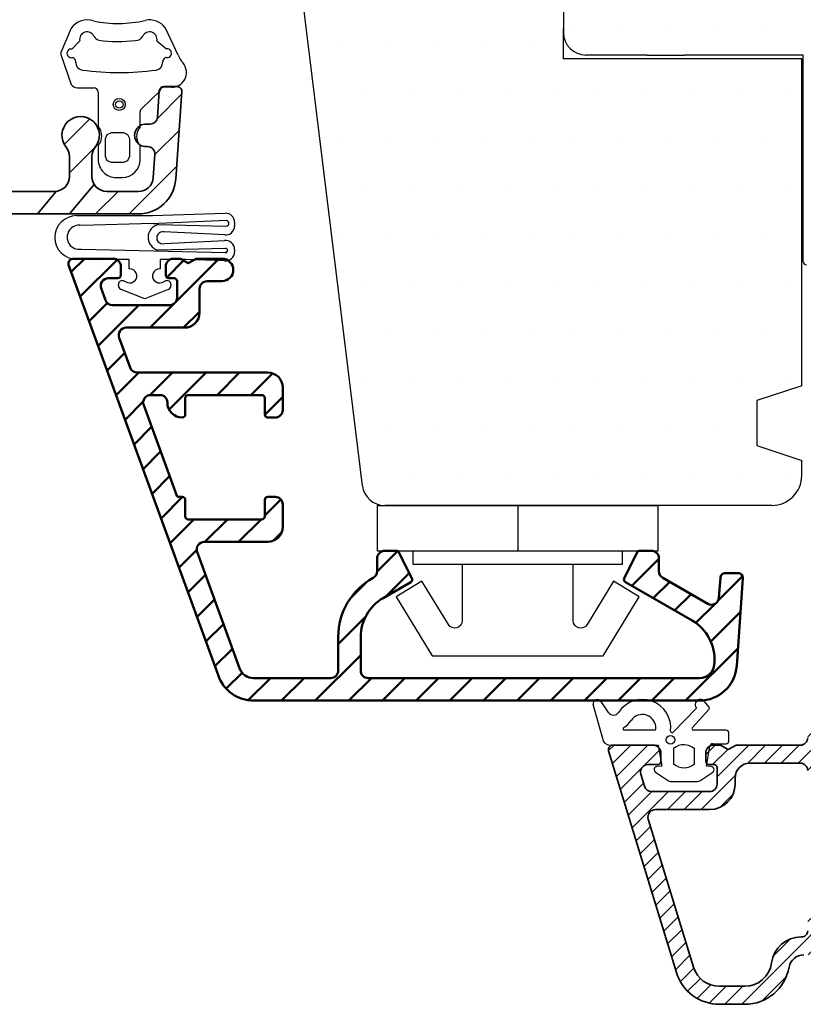
# Model space of a CAD drawing. Extents: x 3423 to 3619, y 111 to 395.
# Drawn here: x 3497 to 3549, y 213 to 279 of the extents above; entities that cross this region are included whole.
import ezdxf

# ---------------------------------------------------------------- set-up
doc = ezdxf.new("R2010")
doc.units = 0
doc.header["$LTSCALE"] = 0.2
for name, color, linetype in [('1', 7, 'CONTINUOUS'), ('ALU', 110, 'CONTINUOUS'), ('Gummitætning', 8, 'CONTINUOUS'), ('PLASTKNAP', 140, 'CONTINUOUS'), ('Randtætning', 8, 'CONTINUOUS'), ('Randtætning_2', 8, 'CONTINUOUS'), ('Træ', 15, 'CONTINUOUS')]:
    doc.layers.add(name, color=color, linetype=linetype)

msp = doc.modelspace()

# ---------------------------------------------------------------- hatches: boundary and pattern name
at = {"layer": 'ALU', "lineweight": 35}
h = msp.add_hatch(dxfattribs=at)
h.set_pattern_fill('ANSI31', color=256, scale=0.25, style=0)
h.set_pattern_definition([(225, (2655.344374173017, 1453.695477217079), (-0.561266007566822, 0.5612660075668221), [])])
edge = h.paths.add_edge_path()
edge.add_line((3538.649120238082, 228.5283879503889), (3538.89370478325, 227.7283879503879))
edge.add_arc((3539.127272616064, 228.6745738027502), 0.5000000000000142, 90, 197.0000000000096)
edge.add_line((3539.7864314322, 229.1745738027493), (3539.127272616064, 229.1745738027502))
edge.add_arc((3539.7864314322, 229.3745738027491), 0.1999999999999886, 270.000000000013, 360.0000000000261)
edge.add_line((3539.986431432199, 229.9745738027494), (3539.986431432199, 229.3745738027491))
edge.add_arc((3539.486431432199, 229.9745738027494), 0.5, 0, 90)
edge.add_line((3536.7864314322, 230.4745738027494), (3539.486431432199, 230.4745738027494))
edge.add_arc((3536.7864314322, 230.1745738027497), 0.2999999999998977, 90.00000000001303, 180.0000000000261)
edge.add_line((3541.021114447247, 215.2974586885811), (3536.499540005411, 230.0868622913325))
edge.add_arc((3543.890028715135, 216.1745738027493), 2.999999999999993, 196.9999999999806, 270)
edge.add_line((3545.590028715136, 213.1745738027493), (3543.890028715135, 213.1745738027493))
edge.add_arc((3545.590028715136, 216.1745738027497), 3.000000000000156, 270, 349.9213418922291)
edge.add_arc((3549.528302448639, 215.4745738027494), 1.000000000000043, 90, 169.921341892229)
edge.add_line((3550.986431432199, 216.4745738027494), (3549.528302448639, 216.4745738027494))
edge.add_arc((3550.986431432199, 216.9745738027494), 0.5, 270, 360)
edge.add_line((3551.486431432199, 217.1745738027493), (3551.486431432199, 216.9745738027494))
edge.add_arc((3550.986431432199, 217.1745738027493), 0.5000000000000572, 0, 59.99999999999952)
edge.add_arc((3551.486431432199, 218.0405992065338), 0.5000000000000568, 180, 239.9999999999995)
edge.add_line((3550.986431432199, 218.6745738027493), (3550.986431432199, 218.0405992065338))
edge.add_arc((3551.486431432199, 218.6745738027493), 0.5, 90, 180)
edge.add_line((3552.92074600725, 219.1745738027493), (3551.486431432199, 219.1745738027493))
edge.add_arc((3552.92074600725, 218.9745738027494), 0.1999999999999073, 19.47122063450029, 90)
edge.add_arc((3553.486431432199, 219.1745738027493), 0.4000000000001052, 199.4712206344714, 269.999999999987)
edge.add_arc((3553.486431432199, 219.1745738027497), 0.4000000000001478, 269.999999999987, 360)
edge.add_line((3553.8864314322, 219.5745738027493), (3553.8864314322, 219.1745738027493))
edge.add_arc((3553.0864314322, 219.5745738027493), 0.8000000000000114, 2.605510395054913e-11, 90)
edge.add_line((3551.086431432199, 220.3745738027495), (3553.086431432199, 220.3745738027495))
edge.add_arc((3551.0364314322, 219.1245738027495), 1.250999600319679, 87.7093899573605, 177.7093899573605)
edge.add_line((3549.7864314322, 218.0745738027493), (3549.7864314322, 219.1745738027493))
edge.add_arc((3549.386431432199, 218.0745738027493), 0.3999999999999773, 270.000000000013, 360.0000000000261)
edge.add_line((3549.356990355504, 217.6745738027493), (3549.3864314322, 217.6745738027493))
edge.add_arc((3549.356990355504, 215.6745738027497), 1.999999999999838, 90, 172.439156823333)
edge.add_arc((3545.590028715136, 216.1745738027497), 1.800000000000175, 269.999999999987, 352.4391568233071)
edge.add_line((3543.890028715135, 214.3745738027495), (3545.590028715135, 214.3745738027495))
edge.add_arc((3543.890028715136, 216.1745738027493), 1.799999999999945, 196.9999999999806, 269.999999999987)
edge.add_line((3539.148035579864, 225.5283879503876), (3542.168680154402, 215.6483047342484))
edge.add_arc((3539.626187957846, 225.6745738027493), 0.5000000000000355, 90.00000000001303, 196.9999999999806)
edge.add_line((3543.236431432199, 226.1745738027493), (3539.626187957846, 226.1745738027493))
edge.add_arc((3543.236431432199, 227.8745738027491), 1.699999999999847, 270, 360)
edge.add_line((3544.936431432199, 228.2745738027496), (3544.936431432199, 227.8745738027491))
edge.add_arc((3545.936431432199, 228.2745738027496), 1, 90, 180)
edge.add_line((3549.2864314322, 229.2745738027496), (3545.936431432199, 229.2745738027496))
edge.add_arc((3549.2864314322, 228.7745738027496), 0.5, 0, 90)
edge.add_line((3549.7864314322, 228.4745738027494), (3549.7864314322, 228.7745738027496))
edge.add_arc((3550.2864314322, 228.4745738027494), 0.5, 180, 270)
edge.add_line((3554.189465201227, 227.9745738027494), (3550.2864314322, 227.9745738027494))
edge.add_arc((3554.189465201227, 225.9745738027499), 1.999999999999865, 74.9999999999788, 89.99999999997395)
edge.add_line((3556.280645635932, 227.4847960548626), (3554.707103291432, 227.9064254553276))
edge.add_arc((3556.358291349463, 227.7745738027492), 0.2999999999996277, 255.0000000000602, 270.0000000000521)
edge.add_arc((3556.358291349463, 227.7745738027496), 0.2999999999998849, 269.999999999987, 411.9999999999895)
edge.add_line((3553.471129874797, 230.4109770288313), (3556.54298979206, 228.0109770288312))
edge.add_arc((3553.286431432199, 230.1745738027497), 0.3000000000000114, 51.99999999995494, 89.99999999996092)
edge.add_arc((3553.2864314322, 230.1745738027497), 0.3000000000001251, 90.00000000001303, 180.0000000000261)
edge.add_line((3552.986431432199, 229.3745738027495), (3552.986431432199, 230.1745738027493))
edge.add_arc((3552.7864314322, 229.3745738027495), 0.1999999999999886, 270.000000000013, 360.0000000000261)
edge.add_line((3551.486431432199, 229.1745738027493), (3552.7864314322, 229.1745738027493))
edge.add_arc((3551.486431432199, 229.6745738027493), 0.5, 180, 270)
edge.add_line((3550.986431432199, 231.7745738027496), (3550.986431432199, 229.6745738027493))
edge.add_arc((3550.7864314322, 231.7745738027496), 0.1999999999999886, 0, 89.99999999998697)
edge.add_line((3550.2864314322, 231.9745738027494), (3550.7864314322, 231.9745738027494))
edge.add_arc((3550.2864314322, 231.4745738027494), 0.5, 90, 180)
edge.add_line((3549.7864314322, 230.9745738027494), (3549.7864314322, 231.4745738027494))
edge.add_arc((3549.2864314322, 230.9745738027494), 0.5, 270, 360)
edge.add_line((3545.006046674471, 230.4745738027494), (3549.2864314322, 230.4745738027494))
edge.add_line((3544.486431432199, 230.1745738027502), (3545.006046674471, 230.4745738027494))
edge.add_line((3543.966816189929, 230.4745738027494), (3544.486431432199, 230.1745738027502))
edge.add_line((3543.486431432199, 230.4745738027494), (3543.966816189929, 230.4745738027494))
edge.add_arc((3543.486431432199, 229.9745738027494), 0.5, 90, 180)
edge.add_line((3542.986431432199, 229.3745738027491), (3542.986431432199, 229.9745738027494))
edge.add_arc((3543.186431432199, 229.37457380275), 0.1999999999995339, 180.0000000001824, 270.0000000001824)
edge.add_line((3543.5364314322, 229.1745738027502), (3543.1864314322, 229.1745738027502))
edge.add_arc((3543.5364314322, 228.9745738027494), 0.2000000000007276, 0, 90)
edge.add_line((3543.736431432199, 227.8745738027491), (3543.7364314322, 228.9745738027494))
edge.add_arc((3543.236431432199, 227.8745738027491), 0.5, 270, 360)
edge.add_line((3539.371857161231, 227.3745738027491), (3543.236431432199, 227.3745738027491))
edge.add_arc((3539.371857161231, 227.8745738027491), 0.499999999999935, 197.0000000000096, 270)

# ---------------------------------------------------------------- linework, layer by layer
at = {"layer": '1', "color": 110}
msp.add_line((3502.030289656787, 268.4399923428078), (3502.030289656787, 268.4399923428078), dxfattribs=at)
at = {"layer": '1', "color": 112, "linetype": 'Continuous', "lineweight": 35}
for p, q in [((3502.117911960976, 268.0306429319309), (3502.117911960976, 268.0306429319309)), ((3536.7864314322, 230.4745738027494), (3539.486431432199, 230.4745738027494))]:
    msp.add_line(p, q, dxfattribs=at)
at = {"layer": '1', "color": 8}
for p, q in [((3506.116270968313, 265.2935343589312), (3506.488862195611, 265.3124482985846)), ((3536.496379859453, 232.6570478516768), (3536.009388193183, 233.3877018363004)), ((3543.209387607135, 233.0010548983463), (3542.907276476312, 233.3839146581548)), ((3535.459756488099, 233.2220461521473), (3536.088334083153, 230.9309959313761)), ((3542.365538299901, 232.9417194316828), (3540.81340727976, 231.3366078222388)), ((3542.087888130329, 231.6417784337033), (3543.211170803187, 232.8794923420704)), ((3539.551861173149, 231.4745738027499), (3537.564631730333, 231.4745738027499)), ((3542.386068613394, 231.4745738027499), (3542.161939042399, 231.4745738027499)), ((3543.271630097797, 231.4745738027499), (3542.386068613394, 231.4745738027499)), ((3544.32826584519, 231.4745738027499), (3543.271630097797, 231.4745738027499)), ((3544.528265845191, 230.7745738027498), (3544.528265845191, 231.2745738027498)), ((3536.586431432199, 230.4745738027499), (3539.801145365814, 230.4745738027499)), ((3539.801145365814, 230.4745738027499), (3540.046989862416, 229.0714431270477)), ((3540.838745279671, 230.2523942401955), (3540.838745279671, 229.2179274964263)), ((3542.238745279671, 229.2357861087838), (3542.238745279671, 230.2345356278382)), ((3543.025785601195, 229.0714431270477), (3543.260156637332, 230.409090277359)), ((3543.457155655047, 230.5745738027498), (3544.32826584519, 230.5745738027498)), ((3540.046989862416, 229.0714431270477), (3539.726199175187, 229.0443562839024)), ((3543.350614719583, 229.0440147095129), (3543.025785601195, 229.0714431270477)), ((3539.629034283778, 228.6807313671305), (3540.421723587463, 228.1308717686187)), ((3542.650737649237, 228.1302181960053), (3543.447401451124, 228.6801283934454)), ((3540.706704985273, 228.0417070189345), (3542.366700770286, 228.0417070189345))]:
    msp.add_line(p, q, dxfattribs=at)
at = {"layer": '1'}
for p, q in [((3510.963847744711, 263.3712781216742), (3510.920028445013, 263.3735398530213)), ((3504.564755022631, 262.2742972943639), (3504.510721201758, 262.2742972943639)), ((3506.592952333163, 262.2742972943639), (3506.53891851229, 262.2742972943639)), ((3520.03000426669, 248.4893134752583), (3520.03000426669, 248.4893134752583))]:
    msp.add_line(p, q, dxfattribs=at)
at = {"layer": '1', "color": 8}
msp.add_circle((3540.627087555655, 230.8347835773117), 0.2896839486411409, dxfattribs=at)
for centre, radius, start, end in [((3535.759755604497, 233.2213180310004), 0.2999999999999037, 33.68404158461567, 190.1390610322016), ((3538.753346175251, 231.623295442167), 1.900000000000049, 353.7661514620186, 146.8474942782978), ((3542.62649387496, 233.174962197586), 0.3499999999999375, 36.65584136691865, 221.7904266956232), ((3543.130884716011, 232.9391089857688), 0.09999999999973004, 323.4041705110178, 38.2766477222815), ((3536.827744963053, 232.8810950969537), 0.4000000000000148, 214.0639664497826, 326.8474942783447), ((3536.827744963054, 232.8810950969539), 1.400000000000102, 299.4232896419127, 326.8474942782794), ((3538.753346175251, 231.6232954421666), 0.9000000000000339, 356.5084089205948, 146.8474942782794), ((3537.564631730333, 231.5745738027499), 0.1, 119.4232896419127, 270), ((3539.551861173149, 231.5745738027499), 0.1, 270, 356.508408920581), ((3540.741520151017, 231.406122142498), 0.09999999999998539, 173.7661514619806, 315.9613702964514), ((3542.161939042399, 231.5745738027499), 0.1, 137.7748029159676, 270), ((3544.328265845191, 231.2745738027497), 0.2000000000001592, 3.256887993818641e-11, 90.00000000002606), ((3536.586431432199, 230.97457380275), 0.5000000000000715, 185.0000000000128, 270), ((3544.328265845191, 230.77457380275), 0.2000000000001592, 269.9999999999479, 359.9999999999674), ((3541.528265845191, 229.4219448752659), 1.079390919910918, 48.83554582698495, 129.7027861415578), ((3543.457155655047, 230.3745738027499), 0.1999999999999671, 89.99999999997395, 170.0620022464432), ((3539.743026842903, 228.8450654672569), 0.1999999999999454, 94.82647780820214, 235.2523685799322), ((3541.52826584519, 230.0483768613561), 1.079390919910883, 230.2972138584689, 311.1644541730373), ((3543.333786699543, 228.844723922617), 0.200000000000038, 304.6160119716424, 85.173420898998), ((3540.706704985273, 228.5417070189344), 0.499999999999875, 235.2523685799276, 269.9999999999739), ((3542.366700770286, 228.5417070189342), 0.4999999999996589, 270, 304.6160119716071)]:
    msp.add_arc(centre, radius, start, end, dxfattribs=at)
at = {"layer": 'ALU', "lineweight": 35}
for p, q in [((3506.406034656788, 272.405113342808), (3506.528812656788, 274.1609193428081)), ((3506.828081656788, 274.4399923428078), (3507.730279656787, 274.4399923428078)), ((3508.029548656787, 274.1190653428081), (3507.620234656788, 268.2656003428079)), ((3506.38724906799, 272.2999800389451), (3508.016257168697, 273.9289881396526)), ((3500.184918691476, 270.5877777229655), (3501.88250427663, 272.2853633081196)), ((3505.630349656788, 271.9399923428078), (3505.907252656788, 271.9399923428078)), ((3506.230749354118, 269.8984162948054), (3507.847463882383, 271.5151308230705)), ((3500.530289656788, 268.6880846580101), (3502.274374214865, 270.4321692160869)), ((3505.732435656788, 270.4399923428078), (3505.630289656788, 270.4399923428078)), ((3500.530289656787, 268.4399923428078), (3500.530289656787, 269.7757783428084)), ((3502.030289656787, 269.7757783428084), (3502.030289656787, 268.4399923428078)), ((3506.123888656788, 268.3702353428085), (3506.231217656788, 269.905113342808)), ((3504.517389432387, 265.9399923428077), (3507.678670596068, 269.1012735064885)), ((3502.171698285312, 267.9110730219663), (3500.535576642891, 265.9398214393303)), ((3499.530279656788, 267.4399923428088), (3492.1819405929, 267.4399923428078)), ((3497.246088209723, 267.4399923428078), (3499.530289656787, 267.4399923428078)), ((3497.791403504336, 267.4399924006851), (3499.530279656788, 267.4399923428088)), ((3499.636004957197, 267.4403597633334), (3498.39271801355, 265.9401560972946)), ((3502.27232540212, 265.9399923428077), (3503.77232540212, 267.4399923428076)), ((3503.030289656787, 267.4399923428078), (3505.126324656788, 267.4399923428078)), ((3500.681935457049, 265.9399923428088), (3492.1819405929, 265.9399923428078)), ((3505.126324656788, 265.9399923428078), (3497.246088209723, 265.9399923428078)), ((3541.021114447247, 215.2974586885811), (3536.49954000541, 230.0868622913325)), ((3543.486431432199, 230.4745738027494), (3543.966816189929, 230.4745738027494)), ((3543.966816189929, 230.4745738027494), (3544.486431432199, 230.1745738027502)), ((3544.486431432199, 230.1745738027502), (3545.006046674471, 230.4745738027494)), ((3545.006046674471, 230.4745738027494), (3549.2864314322, 230.4745738027494)), ((3539.986431432199, 229.9745738027494), (3539.986431432199, 229.3745738027491)), ((3542.986431432199, 229.3745738027491), (3542.986431432199, 229.9745738027494)), ((3539.7864314322, 229.1745738027493), (3539.127272616064, 229.1745738027502)), ((3543.5364314322, 229.1745738027502), (3543.186431432199, 229.1745738027502)), ((3543.736431432199, 227.8745738027491), (3543.7364314322, 228.9745738027494)), ((3549.2864314322, 229.2745738027496), (3545.936431432199, 229.2745738027496)), ((3538.649120238082, 228.5283879503889), (3538.89370478325, 227.7283879503879)), ((3544.936431432199, 228.2745738027496), (3544.936431432199, 227.8745738027491)), ((3539.371857161231, 227.3745738027491), (3543.236431432199, 227.3745738027491)), ((3543.236431432199, 226.1745738027493), (3539.626187957845, 226.1745738027493)), ((3539.148035579864, 225.5283879503876), (3542.168680154402, 215.6483047342484)), ((3549.356990355504, 217.6745738027493), (3549.3864314322, 217.6745738027493)), ((3543.890028715135, 214.3745738027495), (3545.590028715136, 214.3745738027495)), ((3545.590028715136, 213.1745738027493), (3543.890028715135, 213.1745738027493))]:
    msp.add_line(p, q, dxfattribs=at)
at = {"layer": 'ALU', "linetype": 'Continuous', "lineweight": 50, "ltscale": 0.75}
for p, q in [((3500.652123341421, 262.0747262518415), (3501.527144611118, 262.949747521539)), ((3500.762086046922, 262.9497475215389), (3503.462086046923, 262.9497475215389)), ((3507.462086046923, 262.9497475215389), (3507.942470804653, 262.9497475215389)), ((3507.624042472859, 260.0663892622105), (3510.507400732187, 262.9497475215389)), ((3508.462086046923, 262.649747521539), (3507.942470804653, 262.9497475215389)), ((3508.462086046923, 262.649747521539), (3508.981701289194, 262.9497475215389)), ((3508.981701289194, 262.9497475215389), (3510.712086046923, 262.9497475215389)), ((3500.480178260688, 262.5471414785418), (3510.472050849312, 235.094697163225)), ((3501.251210081374, 260.4287489615267), (3503.707715461741, 262.8852543418941)), ((3503.962086046923, 261.8497475215388), (3503.962086046923, 262.4497475215389)), ((3506.962086046923, 261.8497475215388), (3506.962086046923, 262.4497475215389)), ((3507.020790073717, 261.7082008933354), (3508.145257657716, 262.8326684773346)), ((3503.117143611532, 261.649747521539), (3503.762086046924, 261.649747521539)), ((3507.162086046923, 261.649747521539), (3507.512086046924, 261.649747521539)), ((3502.647297301139, 260.9787374498769), (3502.938473488552, 260.178737449877)), ((3507.712086046923, 260.3497475215388), (3507.712086046923, 261.4497475215389)), ((3509.712086046923, 261.4497475215389), (3510.712086046923, 261.4497475215389)), ((3509.212086046923, 259.3497475215388), (3509.212086046923, 260.9497475215389)), ((3501.850296821326, 258.782771671212), (3503.059271184535, 259.991746034421)), ((3502.449383561278, 257.1367943808972), (3505.16233670192, 259.8497475215389)), ((3503.408319798945, 259.8497475215388), (3507.212086046923, 259.8497475215388)), ((3505.907400732187, 258.349747521539), (3507.495444306251, 259.9377910956023)), ((3508.152464762455, 258.3497475215388), (3509.212086046923, 259.4093688060066)), ((3504.31824538461, 258.3497475215388), (3508.212086046923, 258.3497475215388)), ((3503.848399074217, 257.678737449877), (3504.576339542749, 255.6787374498761)), ((3503.048470301231, 255.4908170905826), (3504.218779314296, 256.6611261036473)), ((3503.647557041184, 253.8448398002678), (3505.152464762455, 255.349747521539)), ((3505.046185853143, 255.3497475215388), (3513.762990379847, 255.3497475215388)), ((3505.893606547243, 253.8458252760594), (3507.397528792722, 255.349747521539)), ((3507.177649784059, 252.8848044826082), (3509.642592822989, 255.349747521539)), ((3510.387656853257, 253.8497475215388), (3511.887656853257, 255.3497475215389)), ((3512.632720883524, 253.8497475215388), (3514.08085649306, 255.297883131075)), ((3506.562990379846, 253.8497475215388), (3505.956111438808, 253.8497475215388)), ((3513.362990379846, 253.8497475215388), (3508.462990379846, 253.8497475215388)), ((3514.762990379847, 254.3497475215388), (3514.762990379847, 252.8497475215388)), ((3504.246643781136, 252.1988625099532), (3505.460033684287, 253.4122524131038)), ((3505.486265128415, 253.1787374498761), (3507.669138011932, 247.1813434928738)), ((3508.262990379847, 253.649747521539), (3508.262990379847, 252.5497475215391)), ((3513.562990379846, 252.5497475215391), (3513.562990379846, 253.649747521539)), ((3513.563501100257, 252.5354637080051), (3514.762990379847, 253.7349529875942)), ((3514.262990379847, 252.3497475215388), (3513.762990379847, 252.3497475215388)), ((3504.845730521089, 250.5528852196384), (3506.016039534154, 251.7231942327033)), ((3505.444817261042, 248.9069079293238), (3506.615126274107, 250.0772169423887)), ((3506.043904000994, 247.260930639009), (3507.214213014059, 248.4312396520742)), ((3506.642990740947, 245.6149533486944), (3508.07727419338, 247.0492368011278)), ((3508.062990379846, 247.0497475215388), (3507.857076536089, 247.0497475215388)), ((3508.262990379847, 245.7497475215389), (3508.262990379847, 246.8497475215388)), ((3513.562990379846, 245.799760896792), (3514.640652565721, 246.8774230826667)), ((3513.562990379846, 246.8497475215388), (3513.562990379846, 245.7497475215389)), ((3514.262990379847, 247.0497475215388), (3513.762990379847, 247.0497475215388)), ((3514.762990379847, 245.0497475215391), (3514.762990379847, 246.5497475215391)), ((3507.242077480899, 243.9689760583797), (3508.822848944058, 245.549747521539)), ((3513.362990379846, 245.5497475215388), (3508.462990379846, 245.5497475215388)), ((3509.567912974326, 244.0497475215387), (3511.067912974326, 245.5497475215389)), ((3511.812977004593, 244.0497475215388), (3513.312977004593, 245.5497475215389)), ((3514.12641898045, 244.1181254671287), (3514.694612434257, 244.6863189209352)), ((3509.523019734617, 244.0497475215388), (3513.762990379847, 244.0497475215388)), ((3507.841164220852, 242.3229987680649), (3509.024875410084, 243.5067099572973)), ((3509.053173424224, 243.3787374498761), (3511.881589780493, 235.6077273782132)), ((3521.061988535403, 242.073438901012), (3522.420641319899, 243.4320916855089)), ((3521.562086046923, 243.4497475215389), (3522.338479249172, 243.4497475215389)), ((3523.377850980595, 241.6182176541963), (3522.517364687373, 243.339190240639)), ((3537.546321113252, 241.6182176541959), (3538.406807406473, 243.339190240639)), ((3539.362086046924, 243.4497475215389), (3538.585692844673, 243.4497475215389)), ((3521.062086046923, 242.9497475215389), (3521.062086046923, 242.0833132116993)), ((3538.055944855231, 241.1068829787024), (3539.862086046924, 242.9130241703947)), ((3539.862086046924, 242.9497475215389), (3539.862086046924, 242.0848328176478)), ((3521.619603243888, 240.3859895792299), (3523.202511093348, 241.96889742869)), ((3545.162086046923, 241.9497475215389), (3544.25988833865, 241.9497475215389)), ((3508.440250960804, 240.6770214777502), (3509.61055997387, 241.8473304908157)), ((3519.298274027165, 240.3097243927746), (3520.349332425954, 241.3607827915636)), ((3523.298965542394, 241.3555698543398), (3521.462086046923, 240.2950469831599)), ((3537.625206551452, 241.3555698543396), (3542.070132268742, 238.7892907949338)), ((3539.479258417298, 240.2851325105016), (3540.577334628651, 241.3832087218552)), ((3540.112086046924, 241.651820115756), (3543.117042070863, 239.9169079464309)), ((3543.817798538753, 240.1335445714226), (3545.441980020838, 241.7577260535072)), ((3543.960619123572, 241.6706744636629), (3543.865824095993, 240.3150424114508)), ((3545.46135526917, 241.6288206819329), (3545.052041168716, 235.7753563371789)), ((3509.039337700757, 239.0310441874356), (3510.209646713823, 240.2013532005011)), ((3540.902571979364, 239.4633820423009), (3542.000648190718, 240.5614582536545)), ((3542.315492594497, 238.6312386271665), (3543.583418147763, 239.8991641804323)), ((3543.319937377299, 237.3906193797004), (3545.303710278317, 239.3743922807195)), ((3518.462086046923, 237.2284723822647), (3520.285465594018, 239.0518519293599)), ((3509.63842444071, 237.3850668971207), (3510.808733453775, 238.5553759101866)), ((3518.462086046923, 237.6969707718069), (3518.462086046923, 235.4497475215389)), ((3519.962086046923, 237.6969707718069), (3519.962086046923, 235.4497475215389)), ((3510.237511180662, 235.7390896068061), (3511.407820193728, 236.9093986198719)), ((3541.624129549405, 233.4497475215391), (3545.134916927148, 236.9605348992819)), ((3516.928425216464, 233.4497475215389), (3519.962086046923, 236.4834083519973)), ((3543.562824419521, 235.981945162348), (3543.555695093327, 235.8799910477949)), ((3510.990650606868, 234.2471650027451), (3512.053055487307, 235.3095698831835)), ((3512.463964177709, 233.475414543319), (3513.93829715593, 234.9497475215391)), ((3517.962086046923, 234.9497475215389), (3512.821282401278, 234.9497475215389)), ((3514.683361186197, 233.449747521539), (3516.183361186197, 234.9497475215391)), ((3519.173489246731, 233.4497475215389), (3520.673489246732, 234.9497475215391)), ((3542.558131043067, 234.9497475215389), (3520.462086046923, 234.9497475215389)), ((3521.418553276999, 233.4497475215389), (3522.918553276999, 234.9497475215391)), ((3523.663617307266, 233.4497475215389), (3525.163617307266, 234.9497475215391)), ((3525.908681337533, 233.4497475215389), (3527.408681337533, 234.9497475215391)), ((3528.153745367801, 233.4497475215389), (3529.653745367801, 234.9497475215391)), ((3530.398809398068, 233.4497475215391), (3531.898809398068, 234.9497475215391)), ((3532.643873428335, 233.4497475215391), (3534.143873428335, 234.9497475215391)), ((3534.888937458602, 233.4497475215389), (3536.388937458602, 234.9497475215389)), ((3537.13400148887, 233.4497475215389), (3538.63400148887, 234.9497475215389)), ((3539.379065519137, 233.4497475215391), (3540.879065519137, 234.9497475215389)), ((3542.558131043067, 233.4497475215389), (3512.821282401277, 233.4497475215389))]:
    msp.add_line(p, q, dxfattribs=at)
at = {"layer": 'ALU', "lineweight": 35}
for centre, radius, start, end in [((3506.828081656788, 274.1399923428086), 0.3, 90, 175.9999999999905), ((3507.730279656787, 274.1399923428086), 0.3, 356.0000000000164, 90), ((3501.280289656787, 271.1899923428078), 1.25, 321.0575590000141, 218.9424409999859), ((3505.907252656788, 272.4399923428078), 0.5, 270, 356.0000000000164), ((3505.630289656788, 271.1899923428078), 0.75, 89.99540299998579, 270), ((3499.530289656787, 269.7757783428084), 1, 0, 38.94244099998587), ((3503.030289656787, 269.7757783428084), 1, 141.0575590000141, 180), ((3505.732435656788, 269.9399923428078), 0.5, 356.0000000000164, 90), ((3499.530289656787, 268.4399923428078), 1, 270, 0), ((3503.030289656787, 268.4399923428078), 1, 180, 270), ((3505.126324656788, 268.4399923428078), 1, 270, 356.0000000000164), ((3505.126324656788, 268.4399923428078), 2.5, 270, 356.0000000000164), ((3549.2864314322, 230.9745738027494), 0.5, 270, 0), ((3536.7864314322, 230.1745738027497), 0.2999999999998977, 90, 180.0000000000261), ((3536.786431432199, 230.1745738027497), 0.2999999999996714, 180, 196.9999999999799), ((3539.486431432199, 229.9745738027494), 0.5, 0, 90), ((3543.486431432199, 229.9745738027494), 0.5, 90, 180), ((3539.127272616064, 228.6745738027502), 0.5000000000000142, 90, 197.0000000000064), ((3539.7864314322, 229.3745738027491), 0.1999999999999886, 270, 2.605510395054913e-11), ((3543.186431432199, 229.37457380275), 0.1999999999995339, 180.0000000001824, 270.0000000001824), ((3543.5364314322, 228.9745738027494), 0.2000000000007276, 0, 90), ((3545.936431432199, 228.2745738027496), 1, 90, 180), ((3549.2864314322, 228.7745738027496), 0.5, 0, 90), ((3539.371857161231, 227.8745738027491), 0.499999999999935, 197.0000000000064, 270), ((3543.236431432199, 227.8745738027491), 0.5, 270, 0), ((3543.236431432199, 227.8745738027491), 1.699999999999847, 270, 0), ((3539.626187957846, 225.6745738027493), 0.5000000000000355, 90, 196.9999999999799), ((3549.356990355504, 215.6745738027497), 1.999999999999838, 90, 172.4391568233322), ((3549.386431432199, 218.0745738027493), 0.3999999999999773, 270, 2.605510395054913e-11), ((3549.528302448639, 215.4745738027494), 1.000000000000043, 90, 169.9213418922299), ((3543.890028715136, 216.1745738027493), 1.799999999999945, 196.9999999999799, 269.9999999999739), ((3545.590028715136, 216.1745738027497), 1.800000000000175, 269.9999999999739, 352.4391568233071), ((3545.590028715136, 216.1745738027497), 3.000000000000156, 270, 349.9213418922299), ((3543.890028715135, 216.1745738027493), 2.999999999999993, 196.9999999999799, 270)]:
    msp.add_arc(centre, radius, start, end, dxfattribs=at)
at = {"layer": 'ALU', "linetype": 'Continuous', "lineweight": 50, "ltscale": 0.75}
for centre, radius, start, end in [((3500.762086046922, 262.649747521539), 0.2999999999999545, 90, 180), ((3503.462086046923, 262.4497475215389), 0.5, 0, 90), ((3507.462086046923, 262.4497475215389), 0.5, 90, 180), ((3510.712086046923, 262.1997475215389), 0.75, 0, 90), ((3500.762086046922, 262.649747521539), 0.2999999999988745, 180, 199.9999999999436), ((3503.117143611532, 261.149747521539), 0.4999999999999432, 90, 199.9999999999176), ((3503.762086046924, 261.8497475215388), 0.1999999999999886, 270, 0), ((3507.162086046923, 261.8497475215388), 0.2000000000001023, 180, 270), ((3507.512086046924, 261.4497475215389), 0.1999999999988802, 0, 90), ((3510.712086046923, 262.1997475215389), 0.75, 270, 0), ((3509.712086046923, 260.9497475215389), 0.5, 90, 180), ((3507.212086046923, 260.3497475215388), 0.5, 270, 0), ((3503.408319798945, 260.3497475215388), 0.4999999999997568, 199.9999999999076, 270), ((3508.212086046923, 259.3497475215388), 1, 270, 0), ((3504.31824538461, 257.8497475215388), 0.5, 90, 199.9999999999076), ((3505.046185853143, 255.8497475215388), 0.4999999999999222, 199.9999999999992, 270), ((3513.762990379847, 254.3497475215388), 0.9999999999998863, 0, 90), ((3505.956111438808, 253.3497475215388), 0.5, 90, 199.9999999999992), ((3506.562990379846, 253.3497475215388), 0.5000000000001705, 0, 90), ((3508.462990379846, 253.649747521539), 0.1999999999999318, 90, 180), ((3513.362990379846, 253.649747521539), 0.1999999999999034, 0, 90), ((3508.062990379846, 253.3497475215388), 0.999999999999801, 180, 270), ((3508.062990379846, 252.5497475215391), 0.2000000000000455, 270, 0), ((3513.762990379847, 252.5497475215391), 0.200000000000216, 180, 270), ((3514.262990379847, 252.8497475215388), 0.5, 270, 0), ((3507.857076536089, 247.2497475215389), 0.2000000000000092, 199.9999999999892, 270), ((3508.062990379846, 246.8497475215388), 0.200000000000216, 0, 90), ((3513.762990379847, 246.8497475215388), 0.1999999999999886, 90, 180), ((3514.262990379847, 246.5497475215391), 0.5000000000000853, 0, 90), ((3508.462990379846, 245.7497475215389), 0.1999999999998749, 180, 270), ((3513.362990379846, 245.7497475215389), 0.1999999999999886, 270, 0), ((3513.762990379847, 245.0497475215391), 1.000000000000057, 270, 0), ((3509.523019734617, 243.5497475215391), 0.4999999999999432, 90, 199.9999999999992), ((3521.562086046923, 242.9497475215389), 0.5, 90, 180), ((3522.338479249172, 243.2497475215389), 0.2000000000000899, 26.56505117705323, 90), ((3538.585692844673, 243.2497475215389), 0.1999999999999886, 90, 153.4349488229468), ((3539.362086046924, 242.9497475215389), 0.5, 0, 90), ((3520.562086046923, 242.0833132116993), 0.5000000000005612, 298.6854020142358, 0), ((3540.362086046924, 242.0848328176478), 0.5, 180, 239.9999999999737), ((3544.25988833865, 241.649747521539), 0.2999999999999545, 90, 175.9999999998727), ((3545.162086046923, 241.649747521539), 0.2999999999998977, 0, 90), ((3522.962086046923, 237.6969707718069), 4.499999999999414, 118.685402014117, 180), ((3523.198965542395, 241.528774935096), 0.1999999999992456, 300.0000000001201, 0), ((3523.198965542395, 241.528774935096), 0.2000000000005002, 0, 26.56505117732342), ((3537.725206551452, 241.528774935096), 0.2000000000001154, 153.4349488229329, 180), ((3537.725206551452, 241.528774935096), 0.1999999999992781, 180, 239.999999999823), ((3545.162086046923, 241.649747521539), 0.3000000000002886, 356.0000196271564, 0), ((3545.162086039754, 241.6497474190218), 0.3000000000002886, 356.0000196271564, 0), ((3522.962086046923, 237.6969707718069), 2.999999999999705, 120.0000000000001, 180), ((3543.367042070863, 240.349920648323), 0.4999999999998441, 239.9999999999737, 356.0000000000035), ((3540.570132268742, 236.1912145835809), 3.000000000000467, 355.9999999999905, 59.99999999999987), ((3512.821282401278, 235.9497475215389), 0.9999999999999366, 199.9999999999992, 270), ((3517.962086046923, 235.4497475215389), 0.5, 270, 0), ((3520.462086046923, 235.4497475215389), 0.5, 180, 270), ((3542.558131043067, 235.9497475215389), 1, 270, 356.0000000000035), ((3542.558131043067, 235.9497475215389), 2.5, 270, 356.0000000000035), ((3512.821282401277, 235.9497475215389), 2.499999999999985, 199.9999999999892, 270)]:
    msp.add_arc(centre, radius, start, end, dxfattribs=at)
at = {"layer": 'Gummitætning'}
for p, q in [((3501.010172341862, 265.8265065053562), (3506.073588322374, 265.8265065053562)), ((3506.073588322374, 265.8265065053562), (3510.921417988592, 265.9846570515502)), ((3506.116270968313, 265.2935343589312), (3501.340172341862, 265.1735343589304)), ((3506.478862195611, 265.2324482985847), (3510.998017467763, 265.1191249414766)), ((3511.011836767461, 265.5068632101289), (3506.488862195611, 265.3124482985846)), ((3511.551836767461, 265.3854286327547), (3511.551836767461, 265.1349359190759)), ((3510.89194015781, 264.5379330747338), (3506.855242249965, 264.7381197748679)), ((3510.93384774471, 263.6412781216737), (3506.430873172861, 263.5268632101294)), ((3506.867312890578, 263.9611499594527), (3510.869074018973, 264.1585981409449)), ((3501.340172341862, 263.5968632101291), (3510.963847744711, 263.3712781216742)), ((3511.551836767461, 263.5643336144395), (3511.551836767461, 263.40923976134)), ((3504.510721201758, 262.9098353565547), (3501.010172341862, 262.9098353565547)), ((3504.510721201758, 262.2742972943639), (3504.510721201758, 262.9098353565547)), ((3508.269460950823, 262.9098353565547), (3506.592952333164, 262.9098353565547)), ((3506.592952333164, 262.9098353565547), (3506.592952333163, 262.2742972943639)), ((3510.886422577833, 262.812816267675), (3508.269460950823, 262.9098353565547)), ((3503.80183676746, 261.1607369800873), (3503.801836767461, 261.2392212589435)), ((3504.157491332896, 261.465798205703), (3504.39534121769, 261.3730969357476)), ((3506.708332317231, 261.3730969357481), (3506.946182202025, 261.465798205703)), ((3507.30183676746, 261.2392212589435), (3507.301836767461, 261.1607369800873)), ((3505.551836767461, 260.2742972943639), (3503.975051288939, 260.8888446439765)), ((3507.128622245983, 260.8888446439765), (3505.551836767461, 260.2742972943639))]:
    msp.add_line(p, q, dxfattribs=at)
for centre, radius, start, end in [((3501.010172341862, 264.3681709309554), 1.458335574400735, 90, 270), ((3510.951836767461, 265.3854286327547), 0.6000000000000569, 0, 92.9060252045114), ((3501.185250567471, 264.3851987845297), 0.8034138000097155, 78.88205093691514, 281.1179490630853), ((3506.651907041926, 264.3741117763503), 0.8756061353358282, 101.3983222730514, 255.378334303087), ((3510.951836767461, 265.1349359190759), 0.6000000000001364, 264.2707522261481, 0), ((3510.973393994384, 265.314117941347), 0.1965415616092125, 277.1971450701572, 78.72044879426586), ((3506.755661754535, 264.3479940691144), 0.4026342525913753, 75.68087422147003, 286.0992235837604), ((3510.951836767461, 263.5643336144395), 0.6000000000000066, 0, 97.92853974605991), ((3510.954940633774, 263.5059636374561), 0.136948602067015, 255.2306138495746, 98.85999158019783), ((3510.951836767461, 263.4092397613398), 0.6000000000000796, 263.7409636949005, 1.954132796291185e-11), ((3504.564755022631, 261.8077733323861), 0.4665239619777497, 248.7068014568404, 90), ((3506.53891851229, 261.8077733323863), 0.4665239619776003, 90, 291.2931985431596), ((3504.051836767461, 261.2392212589438), 0.2500000000000568, 65.00000000002422, 180.0000000000521), ((3504.101836767461, 261.1607369800878), 0.3000000000000865, 180.0000000000847, 245.0000000000794), ((3507.05183676746, 261.2392212589438), 0.2499999999999948, 359.9999999999479, 114.9999999999758), ((3507.001836767461, 261.1607369800878), 0.3000000000000114, 294.9999999999206, 359.9999999999121)]:
    msp.add_arc(centre, radius, start, end, dxfattribs=at)
at = {"layer": 'PLASTKNAP'}
msp.add_line((3530.437086039754, 246.4497474190217), (3530.437086039754, 243.4497474190217), dxfattribs=at)
msp.add_lwpolyline([(3539.812086039754, 246.4497474190217), (3521.062086039754, 246.4497474190217), (3521.062086039754, 243.4497474190217), (3539.812086039754, 243.4497474190217)], close=True, dxfattribs=at)
msp.add_lwpolyline([(3523.437086039754, 243.4497474190217), (3523.437086039754, 242.5497474190216), (3537.437086039754, 242.5497474190216), (3537.437086039754, 243.4497474190217)], dxfattribs=at)
msp.add_lwpolyline([(3526.737086039754, 242.5497474190216), (3526.737086039754, 238.7887369768947, -0.7573304223316019), (3525.810533499094, 238.5278674116772), (3524.043296202393, 241.4175090539612), (3522.337086039754, 240.3740307930913), (3524.737086039754, 236.4497474190217), (3536.137086039754, 236.4497474190217), (3538.537086039754, 240.3740307930913), (3536.830875877115, 241.4175090539612), (3535.063638580414, 238.5278674116777, -0.7573304223320085), (3534.137086039754, 238.7887369768947), (3534.137086039754, 242.5497474190216)], format="xyb", dxfattribs=at)
at = {"layer": 'Randtætning'}
msp.add_line((3503.653190118021, 268.3702462665576), (3504.053190118021, 268.3702625580543), dxfattribs=at)
at = {"layer": 'Randtætning_2'}
for p, q in [((3500.646748594047, 278.3411856044556), (3499.959371259295, 276.7100216857496)), ((3507.790371378351, 276.5478955242531), (3506.940029701347, 278.3409963091387)), ((3501.221567133966, 277.4938435683991), (3500.702570495625, 276.9511836430277)), ((3506.366050363441, 277.4977487558374), (3507.003485482022, 276.9639983818554)), ((3499.95909756363, 276.5782786631369), (3500.650370972161, 274.5832162362847)), ((3501.059477904394, 274.3701980961766), (3501.133285982965, 274.3700044743171)), ((3501.133285982965, 274.3700044743171), (3502.153141243531, 274.3700044743171)), ((3506.557096672139, 274.1305636543464), (3505.359809430793, 272.9892900507446)), ((3507.34223464219, 274.4043903785785), (3506.856507944697, 274.4096366785895)), ((3502.453141243531, 274.0700044743178), (3502.453141243531, 271.7851830075476)), ((3505.253141243531, 271.746546217483), (3505.253141243531, 272.7598934287478)), ((3502.931363240572, 270.9700044709668), (3503.048537758915, 271.2529677437021)), ((3502.931477904394, 269.7701980961217), (3502.931363240572, 270.9700044709668)), ((3503.048537758915, 271.2529677437021), (3503.331477904289, 271.3701980961766)), ((3503.331477904289, 271.3701980961766), (3504.131977883353, 271.3700044709674)), ((3504.131977883353, 271.3700044709674), (3504.414820595828, 271.2528471834419)), ((3504.414820595828, 271.2528471834419), (3504.531977883353, 270.9700044709668)), ((3504.531977883353, 270.9700044709668), (3504.531977883353, 269.770004470967)), ((3502.453141243531, 270.5023496184665), (3502.453141243531, 269.5702462655615)), ((3505.253141243531, 269.5702625570591), (3505.253141243531, 270.4939541965293)), ((3503.048537758915, 269.4872823187522), (3502.931477904394, 269.7701980961217)), ((3504.531977883353, 269.770004470967), (3504.415030505254, 269.4873621288459)), ((3503.331363240573, 269.3700044709674), (3503.048537758915, 269.4872823187522)), ((3504.132477904629, 269.3701980961771), (3503.331363240573, 269.3700044709674)), ((3504.415030505254, 269.4873621288459), (3504.132477904629, 269.3701980961771))]:
    msp.add_line(p, q, dxfattribs=at)
for centre, radius in [((3503.853141783008, 273.2497443650616), 0.4000000000000008), ((3503.861130970317, 273.2497443650616), 0.2500000000000004)]:
    msp.add_circle(centre, radius, dxfattribs=at)
for centre, radius, start, end in [((3501.711543471469, 277.595410512203), 1.299987930408708, 71.21305430202901, 144.9928626353715), ((3503.775250620366, 286.6551758230428), 8.000000072487312, 258.1335748246175, 283.0495553801765), ((3505.875132068, 277.5953470050815), 1.299999943903861, 34.99999833081137, 103.0495538863696), ((3501.711692901856, 277.5953469411222), 0.5005259264253509, 25.6657832396408, 191.7003593330046), ((3505.875132042327, 277.5953469382928), 0.5005259266246452, 348.7557868147578, 154.334219002459), ((3502.613502800679, 278.0286956164653), 0.5000000192839047, 205.6657818142011, 254.8593040363965), ((3503.775250619927, 286.6551759491706), 9.200341885901366, 261.9251390223752, 277.3044418001576), ((3504.973322167605, 278.0286955806912), 0.4999999830924587, 266.7523125923013, 334.3342181478749), ((3500.655426556388, 276.6634338792103), 0.2915861409321973, 80.69551897118333, 276.6402632170934), ((3507.050857847654, 276.6762865472099), 0.2915857349401203, 263.359715395483, 99.34998063393087), ((3500.148075009214, 276.6437578587681), 0.2, 160.6511388255186, 199.1107979575883), ((3500.712271213508, 276.1751454204957), 0.2, 40.05466063951798, 96.64026321709309), ((3500.559185041559, 276.0464417962828), 0.3999999973192463, 358.9121023921907, 40.05466063951798), ((3507.147098519629, 276.0592940545664), 0.3999999925799376, 139.9450259997634, 181.0878961547929), ((3506.994013055213, 276.1879985129833), 0.2, 83.35971539548302, 139.9450259997753), ((3509.208216469637, 277.0375028129213), 1.5, 199.0507096939056, 221.5801210894766), ((3501.459022801036, 276.0438725428428), 0.4999999916052594, 178.9121036316989, 262.1020647428105), ((3503.853141783008, 293.3022367734427), 17.92363169156522, 262.1022010532429, 277.8977954976966), ((3506.247260756446, 276.0438725501342), 0.5000000000000772, 277.8977972222269, 1.087897222228547), ((3507.338145478873, 275.37833600711), 1, 330.1976980468002, 41.58012108947665), ((3507.353034942129, 275.4043320536382), 1, 269.3811763650434, 330.1976980468002), ((3501.059526470322, 274.8696507419074), 0.4994526480918027, 214.9944314335281, 269.9944286557168), ((3502.153141243531, 274.0700044743178), 0.3, 0, 90), ((3506.856365887217, 274.1096367122234), 0.3000000000000472, 89.97286901882448, 176.0000000000425), ((3505.55314124353, 272.7598934287478), 0.3, 130.1236547974428, 180), ((3501.718538612363, 271.1437663130071), 0.9752212065748636, 318.8742342036611, 41.12576579633829), ((3505.95672274258, 271.1202502070062), 0.9419520256062147, 138.3259885068153, 221.6740114931847), ((3503.653141243531, 269.570246265562), 1.2, 180, 270.0023335850266), ((3504.05314124353, 269.5702625570591), 1.2, 270.0023335850266, 0)]:
    msp.add_arc(centre, radius, start, end, dxfattribs=at)
at = {"layer": 'Træ'}
for p, q in [((3533.487975790761, 338.5488347775212), (3533.48797579076, 278.0508887646656)), ((3533.48797579076, 309.4244436583004), (3533.481050740418, 276.2978465492648)), ((3520.074000984076, 247.7966566665438), (3515.233550048417, 287.2189659541606)), ((3534.317504266689, 278.4143134752583), (3534.317504266689, 278.4143134752583)), ((3537.492504266689, 278.4143134752583), (3537.492504266689, 278.4143134752583)), ((3540.667504266689, 278.4143134752583), (3540.667504266689, 278.4143134752583)), ((3543.84250426669, 278.4143134752583), (3543.84250426669, 278.4143134752583)), ((3547.017504266689, 278.4143134752583), (3547.017504266689, 278.4143134752583)), ((3518.442504266689, 277.0643134752582), (3518.442504266689, 277.0643134752582)), ((3521.617504266689, 277.0643134752582), (3521.617504266689, 277.0643134752582)), ((3524.792504266689, 277.0643134752582), (3524.792504266689, 277.0643134752582)), ((3527.96750426669, 277.0643134752582), (3527.96750426669, 277.0643134752582)), ((3531.142504266689, 277.0643134752582), (3531.142504266689, 277.0643134752582)), ((3549.386619427665, 276.2978465492653), (3533.481050740418, 276.2978465492648)), ((3539.058899802234, 276.5508887646658), (3534.990664701361, 276.5508887646658)), ((3539.058899802234, 276.5508887646656), (3541.558899802234, 276.5508887646658)), ((3549.490664701361, 276.5508887646656), (3541.558899802234, 276.5508887646658)), ((3549.386619427665, 254.474701663261), (3549.386619427665, 276.2978465492653)), ((3549.490664701361, 262.7508887646657), (3549.490664701361, 276.5508887646656)), ((3520.03000426669, 273.8893134752583), (3520.03000426669, 273.8893134752583)), ((3523.20500426669, 273.8893134752583), (3523.20500426669, 273.8893134752583)), ((3526.380004266689, 273.8893134752583), (3526.380004266689, 273.8893134752583)), ((3529.555004266689, 273.8893134752583), (3529.555004266689, 273.8893134752583)), ((3532.730004266689, 273.8893134752583), (3532.730004266689, 273.8893134752583)), ((3535.90500426669, 273.8893134752583), (3535.90500426669, 273.8893134752583)), ((3539.080004266689, 273.8893134752583), (3539.080004266689, 273.8893134752583)), ((3542.255004266689, 273.8893134752583), (3542.255004266689, 273.8893134752583)), ((3545.430004266689, 273.8893134752583), (3545.430004266689, 273.8893134752583)), ((3548.605004266689, 273.8893134752583), (3548.605004266689, 273.8893134752583)), ((3518.442504266689, 270.7143134752583), (3518.442504266689, 270.7143134752583)), ((3521.617504266689, 270.7143134752583), (3521.617504266689, 270.7143134752583)), ((3524.792504266689, 270.7143134752583), (3524.792504266689, 270.7143134752583)), ((3527.96750426669, 270.7143134752583), (3527.96750426669, 270.7143134752583)), ((3531.142504266689, 270.7143134752583), (3531.142504266689, 270.7143134752583)), ((3534.317504266689, 270.7143134752583), (3534.317504266689, 270.7143134752583)), ((3537.492504266689, 270.7143134752583), (3537.492504266689, 270.7143134752583)), ((3540.667504266689, 270.7143134752583), (3540.667504266689, 270.7143134752583)), ((3543.842504266689, 270.7143134752583), (3543.842504266689, 270.7143134752583)), ((3547.017504266689, 270.7143134752583), (3547.017504266689, 270.7143134752583)), ((3520.03000426669, 267.5393134752583), (3520.03000426669, 267.5393134752583)), ((3523.205004266689, 267.5393134752583), (3523.205004266689, 267.5393134752583)), ((3526.380004266689, 267.5393134752583), (3526.380004266689, 267.5393134752583)), ((3529.555004266689, 267.5393134752583), (3529.555004266689, 267.5393134752583)), ((3532.730004266689, 267.5393134752583), (3532.730004266689, 267.5393134752583)), ((3535.905004266689, 267.5393134752583), (3535.905004266689, 267.5393134752583)), ((3539.080004266689, 267.5393134752583), (3539.080004266689, 267.5393134752583)), ((3542.255004266689, 267.5393134752583), (3542.255004266689, 267.5393134752583)), ((3545.430004266689, 267.5393134752583), (3545.430004266689, 267.5393134752583)), ((3548.605004266689, 267.5393134752583), (3548.605004266689, 267.5393134752583)), ((3518.442504266689, 264.3643134752583), (3518.442504266689, 264.3643134752583)), ((3521.617504266689, 264.3643134752583), (3521.617504266689, 264.3643134752583)), ((3524.792504266689, 264.3643134752583), (3524.792504266689, 264.3643134752583)), ((3527.96750426669, 264.3643134752583), (3527.96750426669, 264.3643134752583)), ((3531.142504266689, 264.3643134752583), (3531.142504266689, 264.3643134752583)), ((3534.317504266689, 264.3643134752583), (3534.317504266689, 264.3643134752583)), ((3537.492504266689, 264.3643134752583), (3537.492504266689, 264.3643134752583)), ((3540.667504266689, 264.3643134752583), (3540.667504266689, 264.3643134752583)), ((3543.842504266689, 264.3643134752583), (3543.842504266689, 264.3643134752583)), ((3547.017504266689, 264.3643134752583), (3547.017504266689, 264.3643134752583)), ((3520.03000426669, 261.1893134752582), (3520.03000426669, 261.1893134752582)), ((3523.205004266689, 261.1893134752582), (3523.205004266689, 261.1893134752582)), ((3526.380004266689, 261.1893134752582), (3526.380004266689, 261.1893134752582)), ((3529.555004266689, 261.1893134752582), (3529.555004266689, 261.1893134752582)), ((3532.730004266689, 261.1893134752582), (3532.730004266689, 261.1893134752582)), ((3535.905004266689, 261.1893134752582), (3535.905004266689, 261.1893134752582)), ((3539.080004266689, 261.1893134752582), (3539.080004266689, 261.1893134752582)), ((3542.255004266689, 261.1893134752582), (3542.255004266689, 261.1893134752582)), ((3545.430004266689, 261.1893134752582), (3545.430004266689, 261.1893134752582)), ((3548.605004266689, 261.1893134752582), (3548.605004266689, 261.1893134752582)), ((3521.617504266689, 258.0143134752583), (3521.617504266689, 258.0143134752583)), ((3524.792504266689, 258.0143134752583), (3524.792504266689, 258.0143134752583)), ((3527.96750426669, 258.0143134752583), (3527.96750426669, 258.0143134752583)), ((3531.142504266689, 258.0143134752583), (3531.142504266689, 258.0143134752583)), ((3534.317504266689, 258.0143134752583), (3534.317504266689, 258.0143134752583)), ((3537.492504266689, 258.0143134752583), (3537.492504266689, 258.0143134752583)), ((3540.667504266689, 258.0143134752583), (3540.667504266689, 258.0143134752583)), ((3543.842504266689, 258.0143134752583), (3543.842504266689, 258.0143134752583)), ((3547.017504266689, 258.0143134752583), (3547.017504266689, 258.0143134752583)), ((3520.03000426669, 254.8393134752583), (3520.03000426669, 254.8393134752583)), ((3523.20500426669, 254.8393134752583), (3523.20500426669, 254.8393134752583)), ((3526.380004266689, 254.8393134752583), (3526.380004266689, 254.8393134752583)), ((3529.555004266689, 254.8393134752583), (3529.555004266689, 254.8393134752583)), ((3532.730004266689, 254.8393134752583), (3532.730004266689, 254.8393134752583)), ((3535.90500426669, 254.8393134752583), (3535.90500426669, 254.8393134752583)), ((3539.080004266689, 254.8393134752583), (3539.080004266689, 254.8393134752583)), ((3542.255004266689, 254.8393134752583), (3542.255004266689, 254.8393134752583)), ((3545.430004266689, 254.8393134752583), (3545.430004266689, 254.8393134752583)), ((3549.386619427665, 254.474701663261), (3546.386619427665, 253.474701663261)), ((3548.605004266689, 254.8393134752583), (3548.605004266689, 254.8393134752583)), ((3546.386619427665, 253.474701663261), (3546.386619427665, 250.474701663261)), ((3521.617504266689, 251.6643134752583), (3521.617504266689, 251.6643134752583)), ((3524.792504266689, 251.6643134752583), (3524.792504266689, 251.6643134752583)), ((3527.96750426669, 251.6643134752583), (3527.96750426669, 251.6643134752583)), ((3531.142504266689, 251.6643134752583), (3531.142504266689, 251.6643134752583)), ((3534.317504266689, 251.6643134752583), (3534.317504266689, 251.6643134752583)), ((3537.492504266689, 251.6643134752583), (3537.492504266689, 251.6643134752583)), ((3540.667504266689, 251.6643134752583), (3540.667504266689, 251.6643134752583)), ((3543.842504266689, 251.6643134752583), (3543.842504266689, 251.6643134752583)), ((3546.386619427665, 250.474701663261), (3549.386619427665, 249.474701663261)), ((3549.386619427665, 248.4794606816514), (3549.386619427665, 249.474701663261)), ((3523.20500426669, 248.4893134752583), (3523.20500426669, 248.4893134752583)), ((3526.380004266689, 248.4893134752583), (3526.380004266689, 248.4893134752583)), ((3529.555004266689, 248.4893134752583), (3529.555004266689, 248.4893134752583)), ((3532.730004266689, 248.4893134752583), (3532.730004266689, 248.4893134752583)), ((3535.90500426669, 248.4893134752583), (3535.90500426669, 248.4893134752583)), ((3539.080004266689, 248.4893134752583), (3539.080004266689, 248.4893134752583)), ((3542.255004266689, 248.4893134752583), (3542.255004266689, 248.4893134752583)), ((3545.430004266689, 248.4893134752583), (3545.430004266689, 248.4893134752583)), ((3548.605004266689, 248.4893134752583), (3548.605004266689, 248.4893134752583)), ((3547.386619427665, 246.4794606816514), (3521.562820211538, 246.4794606816514))]:
    msp.add_line(p, q, dxfattribs=at)
for centre, radius, start, end in [((3534.992570167767, 278.0554889675055), 1.504601409405939, 180.1751777026302, 269.9274391134309), ((3549.690664701361, 262.7508887646657), 0.2, 180, 270), ((3547.386619427665, 248.4794606816514), 2, 270, 0), ((3521.562820211538, 247.9794606816514), 1.5, 186.9999999999984, 270)]:
    msp.add_arc(centre, radius, start, end, dxfattribs=at)

doc.saveas('drawing.dxf')
